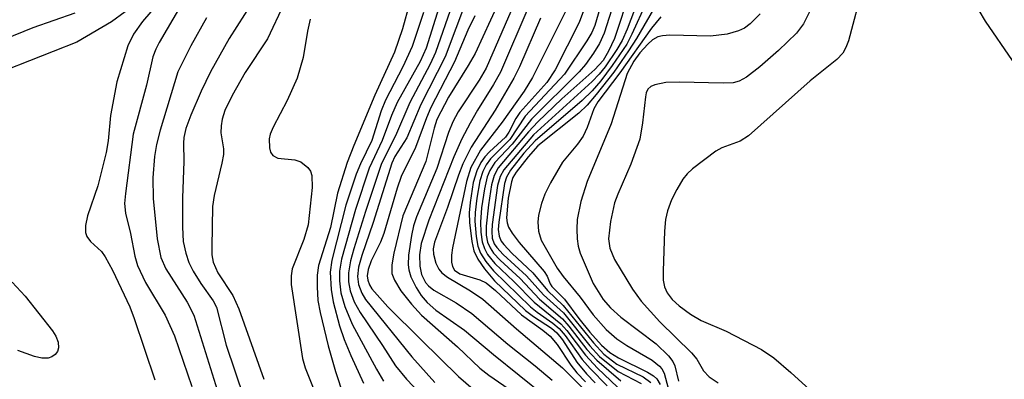
# Model space of a CAD drawing. Units: inches. Extents: x 1243765 to 1249765, y 509455 to 513455.
# Drawn here: x 1246733 to 1246849, y 513203 to 513245 of the extents above; entities that cross this region are included whole.
import ezdxf

# ---------------------------------------------------------------- set-up
doc = ezdxf.new("R2010")
doc.units = ezdxf.units.IN
doc.header["$MEASUREMENT"] = 0
doc.layers.add('Undefined', color=1, linetype='Continuous')

msp = doc.modelspace()

# ---------------------------------------------------------------- linework, layer by layer
at = {"layer": 'Undefined'}
for points, elevation in [([(1246851.06, 513263.92), (1246847.96, 513259.38), (1246845.21, 513256.29), (1246844.8, 513255.59), (1246844.52, 513254.85), (1246844.36, 513254.08), (1246844.34, 513253.53), (1246844.67, 513250.99), (1246845.05, 513249.63), (1246845.84, 513247.79), (1246846.47, 513246.5), (1246847.23, 513245.25), (1246850.4, 513240.61)], -56), ([(1246801.26, 513250.3), (1246799.32, 513245.09), (1246796.5, 513239.49), (1246795.5, 513238.03), (1246792.32, 513234.48), (1246791.86, 513233.79), (1246791.02, 513232.17), (1246790.62, 513231.56), (1246788.73, 513229.86), (1246788.17, 513229.25), (1246787.72, 513228.58), (1246787.23, 513227.61), (1246786.83, 513226.22), (1246786.44, 513223.87), (1246786.34, 513222.65), (1246786.39, 513221.52), (1246786.65, 513219.26), (1246786.9, 513218.18), (1246787.38, 513217.19), (1246788.14, 513216.03), (1246789.34, 513214.63), (1246793, 513211.14), (1246793.95, 513210.41), (1246796.06, 513209.05), (1246796.69, 513208.52), (1246797.34, 513207.69), (1246799.05, 513205.05), (1246800.17, 513203.67), (1246801.21, 513202.61)], -34), ([(1246804.04, 513249.43), (1246802.28, 513243.85), (1246801.73, 513242.62), (1246801.03, 513241.46), (1246800.06, 513240.14), (1246799.31, 513239.28), (1246793.69, 513233.71), (1246791.42, 513230.75), (1246789.37, 513228.6), (1246788.79, 513227.66), (1246788.47, 513226.88), (1246788.14, 513225.46), (1246787.81, 513223.22), (1246787.67, 513221.55), (1246787.7, 513220.39), (1246787.87, 513219.24), (1246788.13, 513218.44), (1246788.52, 513217.73), (1246789.38, 513216.66), (1246791.6, 513214.55), (1246794.02, 513212.1), (1246797.17, 513209.57), (1246797.86, 513208.78), (1246800.07, 513205.86), (1246801.47, 513204.35), (1246803.84, 513202.09)], -38), ([(1246832.78, 513249.32), (1246831.09, 513242.93), (1246830.8, 513242.13), (1246830.43, 513241.49), (1246829.73, 513240.73), (1246826.57, 513238.23), (1246819.31, 513231.71), (1246818.33, 513231.09), (1246816.17, 513230.33), (1246815.43, 513229.92), (1246812.69, 513227.83), (1246812.06, 513227.24), (1246811.54, 513226.6), (1246810.83, 513225.42), (1246810.23, 513224.18), (1246809.75, 513222.88), (1246809.52, 513221.88), (1246809.38, 513220.5), (1246809.23, 513215.83), (1246809.25, 513214.72), (1246809.39, 513213.93), (1246809.69, 513213.23), (1246810.29, 513212.42), (1246811.11, 513211.7), (1246812.44, 513210.71), (1246813.7, 513209.97), (1246816.67, 513208.68), (1246820.84, 513206.53), (1246822.31, 513205.55), (1246824.3, 513203.84), (1246826.95, 513201.44)], -54), ([(1246802.42, 513249.04), (1246801.18, 513244.72), (1246800.81, 513243.91), (1246800.22, 513242.91), (1246797.59, 513239), (1246792.95, 513234.06), (1246791.13, 513231.3), (1246788.85, 513229.03), (1246788.36, 513228.31), (1246787.96, 513227.53), (1246787.61, 513226.41), (1246787.23, 513224.37), (1246787.03, 513222.69), (1246787, 513221.66), (1246787.16, 513219.87), (1246787.38, 513218.71), (1246787.69, 513217.91), (1246788.29, 513216.92), (1246789.21, 513215.8), (1246793.57, 513211.56), (1246794.36, 513210.92), (1246796.21, 513209.65), (1246796.96, 513209.02), (1246797.66, 513208.18), (1246799.67, 513205.35), (1246800.61, 513204.28), (1246802.61, 513202.26)], -36), ([(1246805.32, 513248.82), (1246803.47, 513243.21), (1246802.8, 513241.71), (1246802.14, 513240.62), (1246801.17, 513239.53), (1246797.29, 513236.1), (1246794.45, 513233.39), (1246793.34, 513232.19), (1246789.75, 513227.95), (1246789.28, 513227.06), (1246788.98, 513225.95), (1246788.61, 513223.61), (1246788.34, 513221.09), (1246788.36, 513220.02), (1246788.51, 513219.21), (1246788.8, 513218.52), (1246789.2, 513217.91), (1246789.99, 513217.08), (1246792.35, 513214.89), (1246794.65, 513212.46), (1246797.35, 513210.16), (1246798.11, 513209.3), (1246800.24, 513206.55), (1246801.41, 513205.28), (1246804.24, 513202.85)], -40), ([(1246806.39, 513248.07), (1246804.98, 513244.29), (1246804.41, 513242.97), (1246803.78, 513241.9), (1246802.38, 513239.87), (1246801.69, 513239.01), (1246800.84, 513238.13), (1246793.95, 513231.86), (1246790.42, 513227.72), (1246790.01, 513226.95), (1246789.7, 513225.88), (1246789.06, 513221.28), (1246789.02, 513220.45), (1246789.07, 513219.68), (1246789.3, 513218.99), (1246789.59, 513218.55), (1246790.36, 513217.74), (1246793.1, 513215.24), (1246795.12, 513212.98), (1246797.46, 513210.85), (1246800.59, 513206.95), (1246801.71, 513205.73), (1246803.93, 513203.94), (1246806.63, 513202.54)], -42), ([(1246752.3, 513247.09), (1246749.75, 513242.75), (1246749.35, 513241.96), (1246749.02, 513241.06), (1246748.26, 513237.72), (1246746.68, 513231.93), (1246745.77, 513224.93), (1246745.68, 513223.77), (1246745.79, 513222.63), (1246746.37, 513220.2), (1246746.89, 513217.55), (1246747.21, 513216.44), (1246748.16, 513214.44), (1246750.48, 513210.57), (1246751.55, 513208.14), (1246753.62, 513202.16)], -2), ([(1246760.74, 513247.46), (1246758.01, 513243.22), (1246755.81, 513239.26), (1246754.71, 513237.01), (1246753.49, 513234.17), (1246752.92, 513232.6), (1246752.67, 513231.52), (1246752.62, 513230.85), (1246752.68, 513228.69), (1246752.5, 513224.4), (1246752.5, 513220.97), (1246752.61, 513219.28), (1246752.92, 513217.89), (1246753.28, 513216.81), (1246753.78, 513215.78), (1246754.67, 513214.32), (1246756.13, 513212.26), (1246756.51, 513211.52), (1246757.68, 513207.05), (1246759.75, 513200.88)], -6), ([(1246764.47, 513247.26), (1246762.54, 513243.17), (1246759.89, 513239.2), (1246758.38, 513236.5), (1246757.52, 513234.7), (1246757.21, 513233.68), (1246757.06, 513232.91), (1246757.04, 513232.1), (1246757.34, 513230.21), (1246757.35, 513229.54), (1246757.17, 513228.49), (1246756.24, 513224.71), (1246756.04, 513223.41), (1246755.96, 513218.59), (1246755.99, 513217.69), (1246756.13, 513216.83), (1246756.67, 513215.57), (1246758.45, 513212.91), (1246759.17, 513211.33), (1246762.11, 513203.02)], -8), ([(1246779.31, 513247.34), (1246778.47, 513244.34), (1246777.52, 513241.61), (1246775.21, 513236.53), (1246772.72, 513230.6), (1246771.94, 513228.58), (1246770.81, 513224.98), (1246769.99, 513220.94), (1246768.56, 513216.45), (1246768.4, 513215.29), (1246768.39, 513213.94), (1246768.5, 513212.31), (1246768.76, 513210.88), (1246769.71, 513206.98), (1246770.56, 513203.95), (1246771.52, 513201.07)], -12), ([(1246784.39, 513247.28), (1246782.38, 513241.57), (1246781.72, 513240.17), (1246779.32, 513235.66), (1246777.64, 513231.71), (1246776, 513228.48), (1246774.12, 513222.82), (1246772.72, 513218.39), (1246772.34, 513217), (1246772.1, 513215.58), (1246772.12, 513214.51), (1246772.3, 513213.45), (1246772.77, 513212.16), (1246773.46, 513210.91), (1246776.12, 513207.02), (1246777.64, 513204.63), (1246778.93, 513203.05), (1246782.13, 513199.7)], -18), ([(1246786.01, 513247.74), (1246783.51, 513241.05), (1246780.63, 513235.43), (1246778.99, 513231.49), (1246777.56, 513229.3), (1246777.21, 513228.5), (1246775, 513221.51), (1246773.67, 513217.62), (1246773.3, 513216.23), (1246773.18, 513215.16), (1246773.29, 513214.21), (1246773.67, 513213.18), (1246774.11, 513212.45), (1246779.58, 513205.67), (1246782.28, 513202.66)], -20), ([(1246789.76, 513247.32), (1246787.04, 513241.44), (1246786.22, 513240.01), (1246783.89, 513236.27), (1246782.54, 513233.65), (1246782.22, 513232.64), (1246781.21, 513228.7), (1246778.52, 513222.28), (1246777.45, 513217.89), (1246777.21, 513216.52), (1246777.23, 513215.49), (1246777.52, 513214.7), (1246778.29, 513213.46), (1246779.54, 513211.87), (1246780.7, 513210.59), (1246784.96, 513206.85), (1246787.61, 513204.33), (1246788.67, 513203.5), (1246792.71, 513200.74)], -24), ([(1246791.64, 513247.31), (1246788.34, 513239.69), (1246787.52, 513238.3), (1246785.06, 513234.56), (1246784.41, 513233.36), (1246783.9, 513232.11), (1246782.52, 513227.89), (1246780.13, 513222.19), (1246779.78, 513221.11), (1246779.52, 513219.99), (1246779.19, 513217.67), (1246779.14, 513216.51), (1246779.21, 513215.93), (1246779.46, 513215.12), (1246780.08, 513213.86), (1246780.68, 513212.91), (1246781.4, 513212.08), (1246782.42, 513211.16), (1246785.8, 513208.82), (1246789.21, 513205.94), (1246795.27, 513201.07)], -26), ([(1246793.38, 513247.02), (1246790.04, 513239.23), (1246789.23, 513237.77), (1246787.34, 513234.77), (1246786.45, 513233.21), (1246785.48, 513231.36), (1246784.53, 513229.24), (1246781.6, 513221.78), (1246780.69, 513219.04), (1246780.48, 513217.68), (1246780.51, 513216.37), (1246780.72, 513215.36), (1246781.19, 513214.45), (1246781.54, 513214.05), (1246782.17, 513213.54), (1246784.81, 513212.03), (1246786.64, 513210.8), (1246790.89, 513207.17), (1246794.13, 513204.62), (1246796.14, 513202.93)], -28), ([(1246798.41, 513247.85), (1246793.83, 513238.6), (1246792.82, 513237.01), (1246790.22, 513233.35), (1246787.67, 513230.04), (1246786.55, 513228), (1246786.02, 513226.36), (1246784.38, 513218.52), (1246784.27, 513217.66), (1246784.26, 513216.83), (1246784.36, 513216.32), (1246784.6, 513215.89), (1246785.24, 513215.46), (1246787.61, 513214.77), (1246788.35, 513214.39), (1246789.46, 513213.5), (1246792.52, 513210.64), (1246795.05, 513208.83), (1246795.89, 513208.12), (1246796.74, 513207.11), (1246798.33, 513204.7), (1246799.04, 513203.79), (1246800.05, 513202.74)], -32), ([(1246807.21, 513247.4), (1246805.54, 513243.73), (1246804.93, 513242.55), (1246803.23, 513240.02), (1246801.87, 513238.23), (1246800.85, 513237.05), (1246799.66, 513235.91), (1246794.14, 513231.14), (1246792.81, 513229.67), (1246791.21, 513227.67), (1246790.74, 513226.85), (1246790.5, 513226.11), (1246789.83, 513221.56), (1246789.78, 513220.7), (1246789.87, 513219.89), (1246790.12, 513219.32), (1246790.42, 513218.9), (1246791.36, 513217.91), (1246793.86, 513215.59), (1246795.6, 513213.51), (1246797.45, 513211.74), (1246801, 513207.31), (1246802.22, 513205.99), (1246803.76, 513204.82), (1246806.86, 513203.3), (1246807.78, 513202.66)], -44), ([(1246808.53, 513247.42), (1246806.09, 513243.21), (1246805.16, 513241.75), (1246803.42, 513239.25), (1246801.34, 513236.59), (1246800.25, 513235.34), (1246799.28, 513234.42), (1246794.45, 513230.56), (1246793.29, 513229.27), (1246791.87, 513227.45), (1246791.51, 513226.83), (1246791.32, 513226.32), (1246790.94, 513224.37), (1246790.75, 513222.05), (1246790.81, 513221.49), (1246790.98, 513220.96), (1246791.4, 513220.26), (1246792.25, 513219.15), (1246795.2, 513215.75), (1246795.54, 513215.19), (1246795.89, 513214.28), (1246796.1, 513213.95), (1246797.57, 513212.49), (1246799.27, 513210.21), (1246800.59, 513208.6), (1246801.96, 513207.03), (1246802.92, 513206.17), (1246803.96, 513205.55), (1246807.38, 513203.88), (1246808.09, 513203.43), (1246808.47, 513203.07), (1246808.87, 513202.43)], -46), ([(1246739.82, 513246.19), (1246734.85, 513244.45), (1246731.45, 513243.08)], 4), ([(1246745.73, 513246.36), (1246744.13, 513245.17), (1246740.04, 513242.77), (1246731.66, 513239.47)], 2), ([(1246780.95, 513246.28), (1246779.6, 513242.25), (1246778.53, 513239.88), (1246776.46, 513235.95), (1246775.97, 513234.66), (1246774.84, 513231.16), (1246773.52, 513228.44), (1246773.01, 513227.19), (1246771.79, 513223.57), (1246770.15, 513217.08), (1246769.94, 513215.65), (1246770.07, 513213.61), (1246770.31, 513212.17), (1246771.04, 513209.32), (1246771.58, 513207.7), (1246772.36, 513205.83), (1246773.86, 513202.58)], -14), ([(1246782.78, 513246.81), (1246781.28, 513242.06), (1246780.54, 513240.51), (1246777.84, 513235.65), (1246777.18, 513234.12), (1246776.07, 513231.16), (1246774.54, 513227.9), (1246772.91, 513223.05), (1246771.28, 513217.18), (1246771.03, 513215.76), (1246771.03, 513214.63), (1246771.2, 513213.22), (1246771.67, 513211.61), (1246772.54, 513209.52), (1246775.39, 513204.23), (1246776.24, 513202.8)], -16), ([(1246787.01, 513245.88), (1246786.2, 513244.18), (1246784.6, 513240.44), (1246781.8, 513235.05), (1246781.29, 513233.86), (1246780, 513230.34), (1246778.31, 513226.93), (1246777.83, 513225.54), (1246776.26, 513220.22), (1246775.86, 513219.21), (1246774.79, 513216.98), (1246774.42, 513215.96), (1246774.32, 513215.23), (1246774.38, 513214.71), (1246774.59, 513214.16), (1246774.87, 513213.69), (1246776.75, 513211.56), (1246780.67, 513207.66), (1246785.1, 513203.35), (1246786.81, 513201.86)], -22), ([(1246808.95, 513245.74), (1246807.86, 513244.44), (1246804.12, 513239.16), (1246801.53, 513235.75), (1246801.05, 513234.92), (1246800.28, 513232.73), (1246799.78, 513231.7), (1246799.13, 513230.75), (1246797.34, 513228.63), (1246795.92, 513226.2), (1246795.28, 513224.84), (1246794.87, 513223.75), (1246794.51, 513222.37), (1246794.43, 513221.54), (1246794.54, 513220.47), (1246794.85, 513219.43), (1246796.71, 513216.11), (1246797.42, 513215.13), (1246799.45, 513212.7), (1246800.98, 513210.61), (1246802.52, 513208.9), (1246803.78, 513207.8), (1246804.94, 513207), (1246807.92, 513205.26), (1246808.81, 513204.59), (1246809.09, 513204.25), (1246809.36, 513203.74), (1246810.16, 513200.65)], -48), ([(1246820.68, 513246.13), (1246819.49, 513244.93), (1246818.84, 513244.42), (1246818.13, 513244.09), (1246816.79, 513243.71), (1246814.8, 513243.47), (1246810.03, 513243.58), (1246809.16, 513243.52), (1246808.62, 513243.39), (1246807.99, 513243.03), (1246807.43, 513242.53), (1246806.49, 513241.5), (1246805.79, 513240.54), (1246804.98, 513239.08), (1246803.11, 513233.16), (1246800.25, 513226.34), (1246799.52, 513223.97), (1246799.09, 513221.85), (1246799.05, 513220.72), (1246799.1, 513219.58), (1246799.21, 513218.73), (1246799.43, 513217.89), (1246800.97, 513214.33), (1246802.17, 513212.42), (1246803.02, 513211.46), (1246804.22, 513210.36), (1246808.41, 513207.21), (1246809.85, 513205.79), (1246810.36, 513205.11), (1246810.62, 513204.62), (1246811.04, 513202.79)], -50), ([(1246826.51, 513246.34), (1246825.8, 513244.93), (1246824.98, 513243.85), (1246822.84, 513241.78), (1246820.65, 513239.87), (1246819.08, 513238.63), (1246818.19, 513238.17), (1246817.48, 513237.99), (1246816.33, 513237.92), (1246811.16, 513238.06), (1246809.54, 513238.03), (1246808.24, 513237.75), (1246807.79, 513237.54), (1246807.44, 513237.23), (1246807.22, 513236.78), (1246807.13, 513236.34), (1246806.8, 513233.25), (1246806.47, 513231.35), (1246805.42, 513228.39), (1246803.87, 513224.86), (1246803.5, 513223.84), (1246803.03, 513221.63), (1246802.79, 513219.59), (1246802.92, 513218.47), (1246803.47, 513217.15), (1246805.62, 513213.65), (1246806.65, 513212.22), (1246808.84, 513209.81), (1246812.58, 513206.16), (1246813.19, 513205.38), (1246813.99, 513204.03), (1246814.66, 513203.3), (1246815.72, 513202.6)], -52), ([(1246755.36, 513245.65), (1246753.49, 513242.33), (1246751.97, 513239.26), (1246749.87, 513232.41), (1246749.46, 513230.7), (1246749.21, 513229.28), (1246749.01, 513226.76), (1246749.05, 513224.33), (1246749.52, 513219.6), (1246749.94, 513217.38), (1246750.54, 513216.04), (1246753.08, 513212.12), (1246753.85, 513210.59), (1246757.21, 513199.89)], -4), ([(1246767.59, 513245.47), (1246767.26, 513244.05), (1246766.77, 513240.98), (1246766.03, 513238.52), (1246764.87, 513235.91), (1246763.2, 513232.76), (1246762.87, 513231.93), (1246762.74, 513231.37), (1246762.76, 513230.31), (1246762.91, 513229.82), (1246763.17, 513229.42), (1246763.76, 513229.1), (1246765.78, 513228.91), (1246766.46, 513228.68), (1246767.31, 513228), (1246767.6, 513227.55), (1246767.77, 513227.04), (1246767.81, 513225.64), (1246767.33, 513221.22), (1246766.84, 513219.5), (1246765.47, 513216.03), (1246765.34, 513215.24), (1246765.32, 513214.2), (1246766.66, 513205.46), (1246766.99, 513204.36), (1246768.41, 513200.85)], -10), ([(1246794.76, 513245.61), (1246792.27, 513239.88), (1246791.62, 513238.54), (1246789.42, 513234.76), (1246786.57, 513230.38), (1246785.59, 513228.42), (1246785.07, 513227.11), (1246783.77, 513223.27), (1246782.23, 513219.18), (1246782.11, 513218.4), (1246782.13, 513217.79), (1246782.42, 513216.72), (1246782.78, 513215.99), (1246783.13, 513215.57), (1246783.78, 513215.07), (1246786.51, 513213.46), (1246787.95, 513212.47), (1246791.91, 513208.97), (1246797.37, 513204.39), (1246805.29, 513196.47)], -30), ([(1246732.42, 513214.48), (1246733.93, 513212.81), (1246737.16, 513208.72), (1246737.57, 513208.1), (1246737.83, 513207.41), (1246737.9, 513206.72), (1246737.77, 513206.3), (1246737.49, 513205.93), (1246737.11, 513205.66), (1246736.66, 513205.51), (1246735.9, 513205.52), (1246735.06, 513205.7), (1246733.07, 513206.4)], 2)]:
    msp.add_lwpolyline(points, dxfattribs=dict(at, elevation=elevation))
msp.add_lwpolyline([(1246750.76, 513248.68), (1246747.81, 513245.2), (1246746.72, 513243.72), (1246746.07, 513242.34), (1246744.78, 513238.09), (1246744, 513234.14), (1246743.75, 513231.14), (1246743.52, 513229.75), (1246742.53, 513225.85), (1246741.32, 513222.3), (1246741.08, 513221.16), (1246741.07, 513220.33), (1246741.21, 513219.85), (1246741.64, 513219.27), (1246742.95, 513218.09), (1246743.4, 513217.48), (1246744.24, 513215.88), (1246746.29, 513211.57), (1246746.82, 513210.2), (1246749.24, 513202.96)], dxfattribs=at)

doc.saveas('drawing.dxf')
